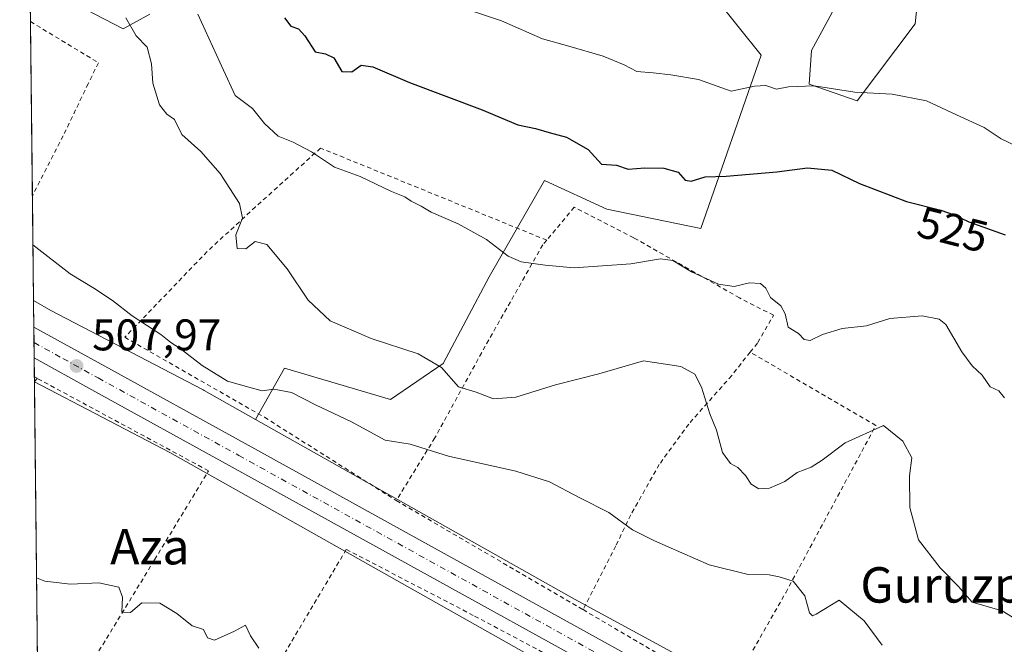
# Model space of a CAD drawing. Units: metres. Extents: x 576491 to 579932, y 4751991 to 4754344.
# Drawn here: x 576491 to 576713, y 4753947 to 4754088 of the extents above; entities that cross this region are included whole.
import ezdxf
from ezdxf.enums import TextEntityAlignment as Align

# ---------------------------------------------------------------- set-up
doc = ezdxf.new("R2010")
doc.units = ezdxf.units.M
doc.header["$MEASUREMENT"] = 0
doc.linetypes.add('DGN Style 2', pattern=[1.6480167562047852, 0.988810053722871, -0.6592067024819142])
doc.linetypes.add('DGN Style 4', pattern=[2.6384748266838614, 1.318413404963828, -0.6592067024819142, 0.001648016756204785, -0.6592067024819142])
for name, color, linetype, lineweight in [('Alambrada', 7, 'DGN Style 2', 0), ('Arbolado forestal CxS', 92, 'Continuous', 0), ('Carretera de calzada única Cxs', 7, 'Continuous', 13), ('Carretera de calzada única eje', 7, 'DGN Style 4', 0), ('Comarca CxS', 21, 'Continuous', 0), ('Comunidad Autónoma CxS', 142, 'Continuous', 0), ('Cultivos leñosos CxS', 92, 'Continuous', 0), ('Curva de nivel maestra', 30, 'Continuous', 30), ('Curva de nivel normal', 30, 'Continuous', 0), ('Municipio CxS', 4, 'Continuous', 0), ('Núcleo urbano CxS', 7, 'Continuous', 0), ('Prado CxS', 92, 'Continuous', 0), ('Provincia CxS', 1, 'Continuous', 0), ('Punto de cota en terreno', 7, 'Continuous', 0), ('Rótulo de curva de nivel directora', 7, 'Continuous', 0), ('Rótulo de punto de cota en terreno', 7, 'Continuous', 0), ('Texto cartográfico', 7, 'Continuous', 0)]:
    doc.layers.add(name, color=color, linetype=linetype, lineweight=lineweight)
doc.styles.add('Style-Arial', font='txt')

# ---------------------------------------------------------------- blocks, each defined once
blk = doc.blocks.new('5PATER')
at = {"layer": 'Cultivos leñosos CxS', "linetype": 'Continuous', "lineweight": 0}
h = blk.add_hatch(color=51, dxfattribs=at)
edge = h.paths.add_edge_path()
edge.add_ellipse((0, 0), major_axis=(-0.1095731443231308, -0.1110710700762829), ratio=0.9994222409660322, start_angle=0, end_angle=360)

msp = doc.modelspace()

# ---------------------------------------------------------------- linework, layer by layer
at = {"layer": 'Alambrada', "color": 7, "linetype": 'DGN Style 2', "lineweight": 0, "extrusion": (-0.05925742562020161, 0.03357591017408407, 0.9976779118357028), "elevation": 125966.0075653949, "flags": 128}
msp.add_lwpolyline([(-4420388.70834149, -1837724.755159018), (-4420388.70834149, -1837724.065084848)], dxfattribs=at)
at = {"layer": 'Alambrada', "color": 7, "linetype": 'DGN Style 2', "lineweight": 0, "extrusion": (0.08318448473605947, 0.1240662342399951, 0.9887810227854816), "elevation": 638270.1646008642, "flags": 128}
msp.add_lwpolyline([(2168649.082263588, -4221670.979868587), (2168649.082263588, -4221669.916753256)], dxfattribs=at)
at = {"layer": 'Alambrada', "color": 7, "linetype": 'DGN Style 2', "lineweight": 0, "extrusion": (-0.105131383967508, 0.06135985751389399, 0.9925635294483427), "elevation": 231600.5809332909, "flags": 128}
msp.add_lwpolyline([(-4396460.021249907, -1884214.674878439), (-4396460.021249907, -1884165.446982306)], dxfattribs=at)
at = {"layer": 'Alambrada', "color": 7, "linetype": 'DGN Style 2', "lineweight": 0}
for points in [[(576493.1958999997, 4754088.036499999, 515.1779999999999), (576508.5701000001, 4754078.7401, 516.8656000000046), (576506.2500999998, 4754074.020099999, 517.608699999997), (576500.6001000004, 4754062.2601, 515.1897000000026), (576493.6401000004, 4754048.6501, 515.9872000000032), (576493.6355, 4754048.6413, 515.9878999999928)], [(576609.8501000004, 4754038.6801, 538.282600000006), (576558.7701000003, 4754059.470100001, 532.2305000000051), (576544.0500999996, 4754046.1801, 518.494200000001), (576533.1201, 4754036.100099999, 517.7825000000012), (576514.5301000001, 4754016.7501, 510.4861999999994), (576546.0900999998, 4753998.670100001, 517.9511999999959), (576575.8501000004, 4753979.860099999, 517.1166999999987)], [(576655.8101000004, 4754013.390100001, 536.8619000000035), (576657.5301000001, 4754015.550100001, 539.3245000000024), (576661.1201, 4754021.710100001, 532.6494999999995), (576653.4101, 4754025.630100001, 536.6640999999945), (576629.5301000001, 4754039.220100001, 537.5696000000025), (576616.0800999999, 4754046.100099999, 538.5396000000037), (576609.8501000004, 4754038.6801, 538.282600000006)], [(576609.8501000004, 4754038.6801, 538.282600000006), (576608.9600999998, 4754037.630100001, 537.4891999999963), (576595.9600999998, 4754014.7401, 535.4290000000037), (576584.5701000001, 4753994.020099999, 519.3755999999995), (576575.8501000004, 4753979.860099999, 517.1166999999987)], [(576618.0500999996, 4753955.2301, 523.1091000000015), (576650.7301000003, 4753936.020099999, 512.0807000000059), (576663.8501000004, 4753959.0601, 523.9673000000039), (576684.2100999998, 4753996.8301, 534.5602000000072), (576655.8101000004, 4754013.390100001, 536.8619000000035)], [(576655.8101000004, 4754013.390100001, 536.8619000000035), (576651.6401000004, 4754008.100099999, 528.8905999999988), (576641.9301000005, 4753997.140100001, 525.028999999995), (576635.2801000001, 4753988.020099999, 525.4021000000066), (576628.8501000004, 4753976.6601, 521.9376000000047), (576625.4501, 4753969.630100001, 522.3047999999981), (576618.0500999996, 4753955.2301, 523.1091000000015)], [(576495.0299000005, 4753923.709799999, 510.4994000000006), (576499.2401000002, 4753930.4301, 513.4048999999941), (576521.2500999998, 4753966.5101, 511.5859999999957), (576533.4501, 4753986.5801, 508.8138000000035), (576494.6901000004, 4754007.4801, 508.6518000000069)], [(576614.8000999996, 4753942.5001, 507.4260000000068), (576593.2500999998, 4753953.940099999, 507.5476000000053), (576564.5701000001, 4753968.8301, 515.9098999999987), (576548.2100999998, 4753941.3101, 518.9070000000065), (576523.0900999998, 4753901.2401, 520.2581000000064), (576541.0900999998, 4753887.800100001, 506.5798000000068), (576567.1201, 4753869.3101, 506.6248000000051), (576572.2500999998, 4753876.110099999, 509.1162999999942), (576583.7600999996, 4753890.100099999, 508.6738999999943)]]:
    msp.add_polyline3d(points, dxfattribs=at)
at = {"layer": 'Arbolado forestal CxS', "color": 92, "linetype": 'Continuous', "lineweight": 0}
for points in [[(576676.7660999997, 4754094.593699999, 535.3871000000072), (576669.6958999997, 4754081.542099999, 532.8827000000019), (576669.1520999996, 4754073.9287, 530.7274000000034), (576680.0286999998, 4754070.1215, 529.8059999999969), (576693.0806999998, 4754087.5239, 533.5681000000042), (576695.8004999999, 4754113.6273, 541.061799999996)], [(576676.7660999997, 4754094.593699999, 535.3871000000072), (576669.6958999997, 4754081.542099999, 532.8827000000019), (576669.1520999996, 4754073.9287, 530.7274000000034), (576680.0286999998, 4754070.1215, 529.8059999999969), (576693.0806999998, 4754087.5239, 533.5681000000042), (576695.8004999999, 4754113.6273, 541.061799999996)], [(576520.1429000003, 4754089.702299999, 516.4171999999963), (576514.1606999999, 4754086.4395, 514.4995000000055), (576499.4776999997, 4754094.053300001, 513.543399999995)], [(576520.1429000003, 4754089.702299999, 516.4171999999963), (576514.1606999999, 4754086.4395, 514.4995000000055), (576499.4776999997, 4754094.053300001, 513.543399999995)], [(576762.7210999997, 4753877.796700001, 503.5794000000024), (576694.2921000002, 4753915.2283, 505.5443999999989), (576694.2638999998, 4753915.2435, 505.5458000000072), (576616.1042999999, 4753957.592700001, 507.5638000000035), (576544.0598999998, 4753998.2039, 508.8623999999982), (576550.5960999997, 4754009.759500001, 512.0323000000062), (576574.5245000003, 4754002.689099999, 512.6956999999966), (576586.4889000002, 4754010.8463, 515.1866000000009), (576596.8219, 4754030.423900001, 518.6744000000035), (576609.3302999996, 4754052.176700001, 523.4903999999951), (576623.4697000004, 4754045.6505, 523.4876999999979), (576644.6791000003, 4754041.299500001, 522.4893000000011), (576658.2757000001, 4754080.454700001, 532.1244000000006), (576647.9429000001, 4754093.5065, 535.5494999999937)], [(576544.0598999998, 4753998.2039, 508.8623999999982), (576550.5960999997, 4754009.759500001, 512.0323000000062), (576574.5245000003, 4754002.689099999, 512.6956999999966), (576586.4889000002, 4754010.8463, 515.1866000000009), (576596.8219, 4754030.423900001, 518.6744000000035), (576609.3302999996, 4754052.176700001, 523.4903999999951), (576623.4697000004, 4754045.6505, 523.4876999999979), (576644.6791000003, 4754041.299500001, 522.4893000000011), (576658.2757000001, 4754080.454700001, 532.1244000000006), (576647.9429000001, 4754093.5065, 535.5494999999937)], [(576544.0598999998, 4753998.2039, 508.8623999999982), (576616.1042999999, 4753957.592700001, 507.5638000000035), (576694.2638999998, 4753915.2435, 505.5458000000072), (576694.2921000002, 4753915.2283, 505.5443999999989), (576762.7210999997, 4753877.796700001, 503.5794000000024), (576762.8173000002, 4753877.743100001, 503.5782000000036), (576810.2663000004, 4753850.933499999, 503.0570000000008), (576810.3311000001, 4753850.896700001, 503.0565999999963), (576810.7755000005, 4753850.620300001, 503.0525000000052), (576811.0499, 4753850.428500001, 503.0489999999991), (576845.6993000006, 4753825.1173, 502.8306000000011), (576845.8504999997, 4753825.004100001, 502.8295000000071), (576846.2550999997, 4753824.6721, 502.8225999999996), (576846.6372999996, 4753824.314099999, 502.8101000000024), (576846.9949000003, 4753823.9319, 502.7918999999966), (576847.3271000005, 4753823.5273, 502.7684000000008), (576847.5532999998, 4753823.217499999, 502.7474999999977), (576858.9029000001, 4753806.8585, 502.3073000000004), (576858.9817000004, 4753806.742900001, 502.3113000000012), (576859.0793000003, 4753806.5931, 502.3162000000011), (576873.3898999998, 4753784.1029, 502.4470000000001)]]:
    msp.add_polyline3d(points, dxfattribs=at)
at = {"layer": 'Carretera de calzada única Cxs', "color": 7, "linetype": 'Continuous', "lineweight": 13, "extrusion": (0.0005833936534257304, -0.05222234439799128, 0.9986353120120592), "elevation": -247421.9259378445, "flags": 128}
msp.add_lwpolyline([(629563.4539258331, 4740823.629859854), (629563.4539258331, 4740830.613024805)], dxfattribs=at)
at = {"layer": 'Carretera de calzada única Cxs', "color": 7, "linetype": 'Continuous', "lineweight": 13}
for points in [[(576852.3400999998, 4753798.790100001, 511.4704000000056), (576839.0100999996, 4753815.420100001, 502.8248000000021), (576827.6001000004, 4753825.5601, 502.715200000006), (576815.2100999998, 4753834.280099999, 502.8108000000066), (576795.4001000002, 4753845.9901, 505.2391000000061), (576696.2001, 4753900.8301, 505.3071999999956), (576665.0900999998, 4753917.6801, 506.0902999999962), (576538.8000999996, 4753987.4101, 508.1356999999989), (576507.0401, 4754004.9101, 508.7954000000027), (576494.0436000006, 4754012.074100001, 508.1003000000055), (576493.9658000004, 4754019.047300001, 508.4649999999965), (576509.9700999996, 4754010.220100001, 508.3064000000013), (576541.7301000003, 4753992.720100001, 508.1986000000034), (576668.0000999998, 4753923.0001, 510.2648000000045), (576699.1101000002, 4753906.1501, 511.2514999999985), (576798.4101, 4753851.2601, 504.9419000000053), (576818.5100999996, 4753839.380100001, 507.7051999999967), (576831.3701, 4753830.3201, 504.1309000000037), (576843.4200999998, 4753819.610099999, 503.2479000000022), (576857.3501000004, 4753802.2401, 502.9517000000051)], [(576493.9659000002, 4754019.047300001, 508.4649999999965), (576509.9700999996, 4754010.220100001, 508.3064000000013), (576541.7301000003, 4753992.720100001, 508.1986000000034), (576668.0000999998, 4753923.0001, 510.2648000000045), (576699.1101000002, 4753906.1501, 511.2514999999985), (576798.4101, 4753851.2601, 504.9419000000053), (576818.5100999996, 4753839.380100001, 507.7051999999967), (576831.3701, 4753830.3201, 504.1309000000037), (576843.4200999998, 4753819.610099999, 503.2479000000022), (576857.3501000004, 4753802.2401, 502.9517000000051), (576871.2801000001, 4753778.550100001, 503.1036000000022), (576872.8267000001, 4753775.370100001, 502.3959000000032)], [(576905.8101000004, 4753692.520099999, 503.2176000000036), (576885.7801000001, 4753734.640100001, 504.8303000000015), (576865.9301000005, 4753775.690099999, 510.078800000003), (576852.3400999998, 4753798.790100001, 511.4704000000056), (576839.0100999996, 4753815.420100001, 502.8248000000021), (576827.6001000004, 4753825.5601, 502.715200000006), (576815.2100999998, 4753834.280099999, 502.8108000000066), (576795.4001000002, 4753845.9901, 505.2391000000061), (576696.2001, 4753900.8301, 505.3071999999956), (576665.0900999998, 4753917.6801, 506.0902999999962), (576538.8000999996, 4753987.4101, 508.1356999999989), (576507.0401, 4754004.9101, 508.7954000000027), (576494.0438000001, 4754012.074100001, 508.1003000000055)]]:
    msp.add_polyline3d(points, dxfattribs=at)
at = {"layer": 'Carretera de calzada única eje', "color": 7, "linetype": 'DGN Style 4', "lineweight": 0}
msp.add_polyline3d([(576494.0047000004, 4754015.5602, 508.0608999999968), (576500.5500999996, 4754011.950099999, 507.9612999999954), (576508.5000999998, 4754007.5601, 507.853099999993), (576540.2600999996, 4753990.0601, 507.9695999999968), (576666.5401, 4753920.340100001, 507.373900000006), (576682.1001000004, 4753911.9101, 507.9939000000013), (576697.6501000002, 4753903.4901, 506.355899999995), (576747.2500999998, 4753876.0701, 509.2206000000006), (576796.9001000002, 4753848.620100001, 503.2399000000005), (576806.8101000004, 4753842.770099999, 503.0007999999943), (576816.8601000002, 4753836.8301, 503.2661999999983), (576823.0601000004, 4753832.470100001, 503.141499999998), (576829.4801000003, 4753827.940099999, 502.7109999999957), (576835.1901000004, 4753822.870100001, 502.5571000000054), (576841.2200999996, 4753817.5101, 502.5032999999967), (576848.1801000005, 4753808.8301, 505.7446000000054), (576854.8400999998, 4753800.5101, 506.036500000002), (576861.8101000004, 4753788.670100001, 504.368100000007), (576868.6001000004, 4753777.120100001, 505.2209000000003), (576875.4156999998, 4753763.0317, 502.917300000001)], dxfattribs=at)
at = {"layer": 'Comarca CxS', "color": 21, "linetype": 'Continuous', "lineweight": 0, "flags": 128}
msp.add_lwpolyline([(577242.2074331453, 4752000.197200422), (576516.5900005831, 4751991.939982438), (576514.7582000007, 4752156.064700001), (576511.4199498245, 4752455.172125239), (576502.2869530686, 4753273.480852828), (576495.0561344074, 4753921.356043798), (576494.9669000009, 4753929.352999999), (576490.7700005822, 4754305.389982417), (576956.6232000008, 4754310.688999999), (579057.1367760438, 4754334.581549575), (579890.4300006079, 4754344.059982417), (579901.3327999993, 4753409.535300001), (579917.4200006098, 4752030.639982438), (579011.000228125, 4752020.325310668), (577806.4796218908, 4752006.618378107)], close=True, dxfattribs=at)
at = {"layer": 'Comunidad Autónoma CxS', "color": 142, "linetype": 'Continuous', "lineweight": 0, "flags": 128}
msp.add_lwpolyline([(577242.2074331453, 4752000.197200422), (576516.5900005831, 4751991.939982438), (576514.7582000007, 4752156.064700001), (576511.4199498245, 4752455.172125239), (576502.2869530686, 4753273.480852828), (576495.0561344074, 4753921.356043798), (576494.9669000009, 4753929.352999999), (576490.7700005822, 4754305.389982417), (576956.6232000008, 4754310.688999999), (579057.1367760438, 4754334.581549575), (579890.4300006079, 4754344.059982417), (579901.3327999993, 4753409.535300001), (579917.4200006098, 4752030.639982438), (579011.000228125, 4752020.325310668), (577806.4796218908, 4752006.618378107)], close=True, dxfattribs=at)
at = {"layer": 'Curva de nivel maestra', "color": 30, "linetype": 'Continuous', "lineweight": 30, "elevation": 525, "flags": 128}
msp.add_lwpolyline([(576550.6200000001, 4754088.9001), (576552, 4754087.040100001), (576553.7599999999, 4754086.4001), (576555.2100000001, 4754084.790100001), (576557.5199999996, 4754081.1801), (576559.8399999999, 4754080.770099999), (576561.7599999999, 4754079.8201), (576563.5499999998, 4754076.790100001), (576565.8200000003, 4754076.670100001), (576567.8899999997, 4754078.2301), (576570.5599999996, 4754077.840100001), (576578.8700000001, 4754074.2601), (576595.2800000003, 4754068.0801), (576603.3399999999, 4754064.7301), (576607.3300000001, 4754063.9101), (576610.4000000004, 4754062.970100001), (576614.2999999998, 4754061.970100001), (576619.2400000002, 4754059.120100001), (576622.2400000002, 4754055.870100001), (576625.5800000001, 4754055.600099999), (576628.2400000002, 4754054.7501), (576632, 4754055.040100001), (576636.2800000003, 4754054.960100001), (576639.5499999998, 4754054.0701), (576641.1200000001, 4754052.210100001), (576642.4600000001, 4754051.970100001), (576645.6299999999, 4754053.0101), (576650.4000000004, 4754053.130100001), (576661.8399999999, 4754054.0801), (576668.7599999999, 4754055.0001), (576674.25, 4754054.5001), (576680.5099999999, 4754051.4801), (576691.1200000001, 4754047.4001), (576698.9100000003, 4754045.420100001), (576701.9100000003, 4754044.420100001), (576705.2400000002, 4754042.790100001), (576713.4000000004, 4754039.9001)], dxfattribs=at)
at = {"layer": 'Curva de nivel normal', "color": 30, "linetype": 'Continuous', "lineweight": 0, "flags": 128}
for points, elevation in [([(576588.7800000003, 4754091.84), (576599.6399999997, 4754088.24), (576608.9299999997, 4754084.15), (576614.8399999999, 4754082.480000001), (576622.5800000001, 4754080.220000001), (576627.3300000001, 4754078.24), (576630.1799999997, 4754076.76), (576633.9000000004, 4754076.480000001), (576637.8700000001, 4754075.980000001), (576644.1399999997, 4754074.939999999), (576651.5, 4754072.33), (576656.8099999996, 4754073.49), (576659.3799999999, 4754073.609999999), (576661.7999999998, 4754072.789999999), (576664.5, 4754073.279999999), (576670.29, 4754073.539999999), (576679.5, 4754072.119999999), (576687.9100000003, 4754071.66), (576695.6399999997, 4754070.180000001), (576702.4299999997, 4754067.02), (576708.7100000001, 4754064.130000001), (576712.5099999999, 4754061.600000001), (576717.54, 4754059.119999999)], 530), ([(576514.7599999999, 4754088.92), (576517.0599999996, 4754084.850000001), (576519.6100000005, 4754082.25), (576520.5800000001, 4754078.51), (576520.8600000005, 4754074.16), (576522.3600000005, 4754069.220000001), (576524.0099999999, 4754067.109999999), (576525.75, 4754065.960000001), (576527.3700000001, 4754062.57), (576531.6799999997, 4754058.720000001), (576536.0899999999, 4754053.730000001), (576540.4000000004, 4754046.980000001), (576541.0899999999, 4754043.67), (576539.6399999997, 4754039.890000001), (576539.9299999997, 4754036.82), (576541.8600000005, 4754036.75), (576543.9500000002, 4754038.4), (576546.6299999999, 4754037.710000001), (576551.2400000002, 4754032.199999999), (576555.9500000002, 4754025.16), (576560.9199999999, 4754020.470000001), (576570.2000000002, 4754016.449999999), (576580.7800000003, 4754013.029999999), (576586.04, 4754009.949999999), (576589.9199999999, 4754005.550000001), (576593.8899999997, 4754004.33), (576597.8300000001, 4754002.82), (576602.8899999997, 4754003.220000001), (576611.8300000001, 4754006.01), (576621.5999999996, 4754008.5), (576631.7400000002, 4754011.390000001), (576640.1299999999, 4754010.140000001), (576643.2800000003, 4754008.4), (576644.8200000003, 4754005.49), (576646.6799999997, 4753999.49), (576648.2400000002, 4753995.74), (576649.5599999996, 4753990.74), (576651.3600000005, 4753988.27), (576653.0499999998, 4753987.300000001), (576654.7699999996, 4753985.5), (576656.0499999998, 4753983.57), (576657.7999999998, 4753982.52), (576660.2199999997, 4753982.680000001), (576663.6200000001, 4753984.17), (576666.4199999999, 4753986.220000001), (576669.5800000001, 4753987.390000001), (576672.0999999996, 4753988.970000001), (576677.2800000003, 4753992.92), (576685.9100000003, 4753996.850000001), (576690.29, 4753993.310000001), (576692.3200000003, 4753989.529999999), (576691.7999999998, 4753985.460000001), (576691.8899999997, 4753978.33), (576693.8499999996, 4753971.01), (576698.7100000001, 4753964.680000001), (576702.8499999996, 4753960.529999999), (576706, 4753956.939999999), (576712.7300000004, 4753954.970000001), (576716.04, 4753952.92)], 515), ([(576531.0300000003, 4754089.720000001), (576536.7999999998, 4754077.050000001), (576539.4400000004, 4754071.359999999), (576543.3899999997, 4754068.380000001), (576546.1200000001, 4754065.029999999), (576549.1600000003, 4754062.15), (576552.5700000003, 4754060.82), (576556.6900000004, 4754058.619999999), (576561.8700000001, 4754055.199999999), (576567.7300000004, 4754053.07), (576574.79, 4754049.67), (576577.7800000003, 4754048.430000001), (576579.2000000002, 4754047.449999999), (576581.4800000004, 4754046.390000001), (576583.7699999996, 4754045.02), (576589.8200000003, 4754042.4), (576596.2800000003, 4754038.859999999), (576601.1399999997, 4754035.050000001), (576604.1100000005, 4754033.800000001), (576609.4699999997, 4754033.060000001), (576616.0499999998, 4754032.4), (576628.8499999996, 4754033.350000001), (576635.5599999996, 4754034.470000001), (576638.3200000003, 4754034.09), (576642.5300000003, 4754031.529999999), (576648.7000000002, 4754028.720000001), (576652.1900000004, 4754028.24), (576655.6600000003, 4754029.02), (576658.1699999999, 4754028.880000001), (576659.3799999999, 4754027.82), (576660.3899999997, 4754025.75), (576662.7599999999, 4754023.880000001), (576663.7300000004, 4754022.039999999), (576664.4400000004, 4754019.039999999), (576666.7599999999, 4754017.59), (576667.9900000002, 4754016.24), (576669.3899999997, 4754016.039999999), (576672.1900000004, 4754017.4), (576676.6299999999, 4754018.699999999), (576682.1100000005, 4754019.359999999), (576687.4000000004, 4754020.980000001), (576694.7100000001, 4754021.619999999), (576698.5199999996, 4754020.810000001), (576700.0300000003, 4754019.609999999), (576703.6299999999, 4754013.480000001), (576705.9900000002, 4754010.26), (576708.2300000004, 4754008.180000001), (576710.04, 4754005.52), (576711.9800000004, 4754004.640000001), (576713.2999999998, 4754003.039999999)], 520), ([(576493.7586000003, 4754037.609800001), (576502.1399999997, 4754031.050000001), (576507.5, 4754027.84), (576511.7400000002, 4754025.029999999), (576516.1799999997, 4754021.57), (576522.6299999999, 4754017.4), (576524.9299999997, 4754015.560000001), (576527.0199999996, 4754014.220000001), (576531.9800000004, 4754010.350000001), (576537.75, 4754006.850000001), (576542.5599999996, 4754005.449999999), (576545.5800000001, 4754004.640000001), (576548.2199999997, 4754005.060000001), (576552.1799999997, 4754004.24), (576557.6399999997, 4754001.480000001), (576565.7599999999, 4753997.680000001), (576573.3700000001, 4753993.539999999), (576578.9900000002, 4753992.57), (576587.6200000001, 4753989.869999999), (576602.8700000001, 4753986.470000001), (576610.4500000002, 4753984.119999999), (576617.3600000005, 4753980.480000001), (576623.8600000005, 4753977.16), (576629.2400000002, 4753973.26), (576634.2400000002, 4753970.800000001), (576646.5800000001, 4753965.32), (576655.3799999999, 4753963.180000001), (576660.1200000001, 4753963.100000001), (576662.3700000001, 4753962.609999999), (576665.5, 4753961.630000001), (576668.1699999999, 4753958.32), (576669.2000000002, 4753954.49), (576669.9100000003, 4753953.800000001), (576670.7100000001, 4753954.24), (576675.9100000003, 4753957.41), (576681.5899999999, 4753952.680000001), (576685.6399999997, 4753947.24)], 510), ([(576494.5980000002, 4753962.402000001), (576496.4800000004, 4753961.680000001), (576502.2400000002, 4753961.02), (576508.6399999997, 4753961.27), (576513.1500000004, 4753960.34), (576514.0099999999, 4753958.039999999), (576513.8300000001, 4753954.630000001), (576515.79, 4753954.600000001), (576518.3499999996, 4753956.800000001), (576522.4000000004, 4753956.730000001), (576526.2999999998, 4753954.33), (576529.7699999996, 4753951.57), (576532.2800000003, 4753950.720000001), (576533.2300000004, 4753948.83), (576534.79, 4753948.369999999), (576539.2699999996, 4753950.4), (576541.7999999998, 4753951.710000001), (576542.9400000004, 4753949.32), (576544.7699999996, 4753946.52)], 505)]:
    msp.add_lwpolyline(points, dxfattribs=dict(at, elevation=elevation))
at = {"layer": 'Municipio CxS', "color": 4, "linetype": 'Continuous', "lineweight": 0, "flags": 128}
msp.add_lwpolyline([(576494.9669000009, 4753929.352999999), (576490.7700005822, 4754305.389982417)], dxfattribs=at)
at = {"layer": 'Núcleo urbano CxS', "color": 7, "linetype": 'Continuous', "lineweight": 0, "extrusion": (0.001348991330461752, -0.1207721393598076, 0.9926793392515257), "elevation": -572870.9181595037, "flags": 128}
msp.add_lwpolyline([(629555.7699937085, 4712591.760023271), (629555.7699937085, 4712597.775936227)], dxfattribs=at)
at = {"layer": 'Núcleo urbano CxS', "color": 7, "linetype": 'Continuous', "lineweight": 0, "extrusion": (0.0006179882292121798, -0.0553981170716142, 0.9984641539461836), "elevation": -262500.0502249207, "flags": 128}
msp.add_lwpolyline([(629487.7898838616, 4740026.201219851), (629487.7898838617, 4740029.693901038)], dxfattribs=at)
at = {"layer": 'Núcleo urbano CxS', "color": 7, "linetype": 'Continuous', "lineweight": 0, "extrusion": (0.000260128741113525, -0.0233119486368688, 0.9997282057558395), "elevation": -110167.5679629387, "flags": 128}
msp.add_lwpolyline([(629502.9792950749, 4746005.219876284), (629502.979295075, 4746008.707141129)], dxfattribs=at)
at = {"layer": 'Núcleo urbano CxS', "color": 7, "linetype": 'Continuous', "lineweight": 0, "extrusion": (0.0008245674056793673, -0.07401275360239784, 0.9972569540458388), "elevation": -350875.6665382003, "flags": 128}
msp.add_lwpolyline([(629418.8742465262, 4734306.093816523), (629418.874246526, 4734310.360383946)], dxfattribs=at)
at = {"layer": 'Núcleo urbano CxS', "color": 7, "linetype": 'Continuous', "lineweight": 0, "extrusion": (0.001046908568597836, -0.09378625571430559, 0.995591805019276), "elevation": -444751.7170216597, "flags": 128}
msp.add_lwpolyline([(629522.4713572796, 4726396.38393436), (629522.4713572795, 4726397.508762586)], dxfattribs=at)
at = {"layer": 'Núcleo urbano CxS', "color": 7, "linetype": 'Continuous', "lineweight": 0}
for points in [[(576754.9943000004, 4753863.7861, 502.8729000000022), (576686.6277000001, 4753901.183900001, 505.0679999999993), (576608.4231000004, 4753943.5571, 506.6205000000046), (576608.3057000004, 4753943.621900001, 506.6201000000001), (576536.0815000003, 4753984.3347, 506.9066000000021), (576524.7215, 4753990.738299999, 507.1542000000045), (576494.1036, 4754006.6998, 507.4714999999997), (576493.8992, 4754025.018800001, 508.894100000005), (576497.8227000004, 4754022.804099999, 509.4731000000029), (576532.2336999997, 4754004.865499999, 509.2142000000022), (576532.4641000004, 4754004.740700001, 509.1949000000022), (576544.0598999998, 4753998.2039, 508.8623999999982), (576616.1042999999, 4753957.592700001, 507.5638000000035), (576694.2638999998, 4753915.2435, 505.5458000000072), (576694.2921000002, 4753915.2283, 505.5443999999989), (576762.7210999997, 4753877.796700001, 503.5794000000024)], [(576493.8992, 4754025.018800001, 508.894100000005), (576497.8227000004, 4754022.804099999, 509.4731000000029), (576532.2336999997, 4754004.865499999, 509.2142000000022), (576532.4641000004, 4754004.740700001, 509.1949000000022), (576544.0598999998, 4753998.2039, 508.8623999999982)], [(576494.1036, 4754006.6998, 507.4714999999997), (576524.7215, 4753990.738299999, 507.1542000000045), (576536.0815000003, 4753984.3347, 506.9066000000021), (576608.3057000004, 4753943.621900001, 506.6201000000001), (576608.4231000004, 4753943.5571, 506.6205000000046), (576686.6277000001, 4753901.183900001, 505.0679999999993), (576754.9943000004, 4753863.7861, 502.8729000000022), (576801.9889000002, 4753837.233300001, 502.2743000000046), (576835.1744999997, 4753812.9915, 502.0316000000021), (576845.6661, 4753797.8693, 501.8717000000034), (576859.6357000005, 4753775.914899999, 501.7134999999981), (576863.0981000002, 4753768.710899999, 501.4958000000043)], [(576544.0598999998, 4753998.2039, 508.8623999999982), (576616.1042999999, 4753957.592700001, 507.5638000000035), (576694.2638999998, 4753915.2435, 505.5458000000072), (576694.2921000002, 4753915.2283, 505.5443999999989), (576762.7210999997, 4753877.796700001, 503.5794000000024), (576762.8173000002, 4753877.743100001, 503.5782000000036), (576810.2663000004, 4753850.933499999, 503.0570000000008), (576810.3311000001, 4753850.896700001, 503.0565999999963), (576810.7755000005, 4753850.620300001, 503.0525000000052), (576811.0499, 4753850.428500001, 503.0489999999991), (576845.6993000006, 4753825.1173, 502.8306000000011), (576845.8504999997, 4753825.004100001, 502.8295000000071), (576846.2550999997, 4753824.6721, 502.8225999999996), (576846.6372999996, 4753824.314099999, 502.8101000000024), (576846.9949000003, 4753823.9319, 502.7918999999966), (576847.3271000005, 4753823.5273, 502.7684000000008), (576847.5532999998, 4753823.217499999, 502.7474999999977), (576858.9029000001, 4753806.8585, 502.3073000000004), (576858.9817000004, 4753806.742900001, 502.3113000000012), (576859.0793000003, 4753806.5931, 502.3162000000011), (576873.3898999998, 4753784.1029, 502.4470000000001)]]:
    msp.add_polyline3d(points, dxfattribs=at)
at = {"layer": 'Prado CxS', "color": 92, "linetype": 'Continuous', "lineweight": 0, "extrusion": (0.0006826669897927419, -0.06116727646004146, 0.9981272956172684), "elevation": -289889.1083105232, "flags": 128}
msp.add_lwpolyline([(629512.736621031, 4738499.313706227), (629512.736621031, 4738573.440230829)], dxfattribs=at)
at = {"layer": 'Prado CxS', "color": 92, "linetype": 'Continuous', "lineweight": 0, "extrusion": (0.0005553047926502508, -0.04975288461903912, 0.9987614039943032), "elevation": -235697.1828106327, "flags": 128}
msp.add_lwpolyline([(629515.590680285, 4741463.973900662), (629515.590680285, 4741503.42041268)], dxfattribs=at)
at = {"layer": 'Prado CxS', "color": 92, "linetype": 'Continuous', "lineweight": 0, "extrusion": (0.0009695825259291555, -0.08685613658991838, 0.996220393008695), "elevation": -411850.3172935113, "flags": 128}
msp.add_lwpolyline([(629524.2668244008, 4729395.084763886), (629524.2668244009, 4729418.798363782)], dxfattribs=at)
at = {"layer": 'Prado CxS', "color": 92, "linetype": 'Continuous', "lineweight": 0, "extrusion": (0.001090509378088035, -0.1009811483183339, 0.9948877416440545), "elevation": -478931.5063472756, "flags": 128}
msp.add_lwpolyline([(627796.6728467991, 4723284.924742219), (627796.6728467991, 4723285.017823473)], dxfattribs=at)
at = {"layer": 'Prado CxS', "color": 92, "linetype": 'Continuous', "lineweight": 0, "extrusion": (0.0004969727281793218, -0.04452595321196449, 0.9990081043258227), "elevation": -210883.215258525, "flags": 128}
msp.add_lwpolyline([(629516.3439690908, 4742512.941708487), (629516.3439690908, 4742590.217666366)], dxfattribs=at)
at = {"layer": 'Prado CxS', "color": 92, "linetype": 'Continuous', "lineweight": 0}
for points in [[(576647.9429000001, 4754093.5065, 535.5494999999937), (576658.2757000001, 4754080.454700001, 532.1244000000006), (576644.6791000003, 4754041.299500001, 522.4893000000011), (576623.4697000004, 4754045.6505, 523.4876999999979), (576609.3302999996, 4754052.176700001, 523.4903999999951), (576596.8219, 4754030.423900001, 518.6744000000035), (576586.4889000002, 4754010.8463, 515.1866000000009), (576574.5245000003, 4754002.689099999, 512.6956999999966), (576550.5960999997, 4754009.759500001, 512.0323000000062), (576544.0598999998, 4753998.2039, 508.8623999999982), (576532.4641000004, 4754004.740700001, 509.1949000000022), (576532.2336999997, 4754004.865499999, 509.2142000000022), (576497.8227000004, 4754022.804099999, 509.4731000000029), (576493.8992, 4754025.018800001, 508.894100000005), (576492.3701, 4754162.0196, 517.4510000000009)], [(576695.8004999999, 4754113.6273, 541.061799999996), (576693.0806999998, 4754087.5239, 533.5681000000042), (576680.0286999998, 4754070.1215, 529.8059999999969), (576669.1520999996, 4754073.9287, 530.7274000000034), (576669.6958999997, 4754081.542099999, 532.8827000000019), (576676.7660999997, 4754094.593699999, 535.3871000000072)], [(576676.7660999997, 4754094.593699999, 535.3871000000072), (576669.6958999997, 4754081.542099999, 532.8827000000019), (576669.1520999996, 4754073.9287, 530.7274000000034), (576680.0286999998, 4754070.1215, 529.8059999999969), (576693.0806999998, 4754087.5239, 533.5681000000042), (576695.8004999999, 4754113.6273, 541.061799999996)], [(576499.4776999997, 4754094.053300001, 513.543399999995), (576514.1606999999, 4754086.4395, 514.4995000000055), (576520.1429000003, 4754089.702299999, 516.4171999999963)], [(576520.1429000003, 4754089.702299999, 516.4171999999963), (576514.1606999999, 4754086.4395, 514.4995000000055), (576499.4776999997, 4754094.053300001, 513.543399999995)], [(576544.0598999998, 4753998.2039, 508.8623999999982), (576550.5960999997, 4754009.759500001, 512.0323000000062), (576574.5245000003, 4754002.689099999, 512.6956999999966), (576586.4889000002, 4754010.8463, 515.1866000000009), (576596.8219, 4754030.423900001, 518.6744000000035), (576609.3302999996, 4754052.176700001, 523.4903999999951), (576623.4697000004, 4754045.6505, 523.4876999999979), (576644.6791000003, 4754041.299500001, 522.4893000000011), (576658.2757000001, 4754080.454700001, 532.1244000000006), (576647.9429000001, 4754093.5065, 535.5494999999937)], [(576493.8992, 4754025.018800001, 508.894100000005), (576497.8227000004, 4754022.804099999, 509.4731000000029), (576532.2336999997, 4754004.865499999, 509.2142000000022), (576532.4641000004, 4754004.740700001, 509.1949000000022), (576544.0598999998, 4753998.2039, 508.8623999999982)], [(576494.9661999998, 4753929.412699999, 504.0209999999934), (576494.1036, 4754006.6998, 507.4714999999997), (576524.7215, 4753990.738299999, 507.1542000000045), (576536.0815000003, 4753984.3347, 506.9066000000021), (576608.3057000004, 4753943.621900001, 506.6201000000001)], [(576494.1036, 4754006.6998, 507.4714999999997), (576524.7215, 4753990.738299999, 507.1542000000045), (576536.0815000003, 4753984.3347, 506.9066000000021), (576608.3057000004, 4753943.621900001, 506.6201000000001), (576608.4231000004, 4753943.5571, 506.6205000000046), (576686.6277000001, 4753901.183900001, 505.0679999999993), (576754.9943000004, 4753863.7861, 502.8729000000022), (576801.9889000002, 4753837.233300001, 502.2743000000046), (576835.1744999997, 4753812.9915, 502.0316000000021), (576845.6661, 4753797.8693, 501.8717000000034), (576859.6357000005, 4753775.914899999, 501.7134999999981), (576863.0981000002, 4753768.710899999, 501.4958000000043)]]:
    msp.add_polyline3d(points, dxfattribs=at)
at = {"layer": 'Provincia CxS', "color": 1, "linetype": 'Continuous', "lineweight": 0, "flags": 128}
msp.add_lwpolyline([(577242.2074331453, 4752000.197200422), (576516.5900005831, 4751991.939982438), (576514.7582000007, 4752156.064700001), (576511.4199498245, 4752455.172125239), (576502.2869530686, 4753273.480852828), (576495.0561344074, 4753921.356043798), (576494.9669000009, 4753929.352999999), (576490.7700005822, 4754305.389982417), (576956.6232000008, 4754310.688999999), (579057.1367760438, 4754334.581549575), (579890.4300006079, 4754344.059982417), (579901.3327999993, 4753409.535300001), (579917.4200006098, 4752030.639982438), (579011.000228125, 4752020.325310668), (577806.4796218908, 4752006.618378107)], close=True, dxfattribs=at)

# ---------------------------------------------------------------- block references
at = {"layer": 'Punto de cota en terreno', "color": 7, "linetype": 'Continuous', "lineweight": 0, "xscale": 10, "yscale": 10, "zscale": 10}
msp.add_blockref('5PATER', (576503.6200000001, 4754010.26, 507.9700000000012), dxfattribs=at)

# ---------------------------------------------------------------- texts
at = {"layer": 'Rótulo de curva de nivel directora', "color": 7, "linetype": 'Continuous', "lineweight": 0, "style": 'Style-Arial'}
msp.add_text('525', height=7.000000000000002, rotation=345.7389170381039, dxfattribs=at).set_placement((576701.6326377017, 4754041.091799329), align=Align.MIDDLE_CENTER)
at = {"layer": 'Rótulo de punto de cota en terreno', "color": 7, "linetype": 'Continuous', "lineweight": 0, "style": 'Style-Arial'}
msp.add_text('507,97', height=7.000000000000002, dxfattribs=at).set_placement((576507.1478000004, 4754013.787799999))
at = {"layer": 'Texto cartográfico', "color": 7, "linetype": 'Continuous', "lineweight": 0, "style": 'Style-Arial'}
for s, p in [('Aza', (576520.1819475606, 4753969.450149999)), ('Guruzpe', (576702.213428049, 4753960.82015))]:
    msp.add_text(s, height=8, dxfattribs=at).set_placement(p, align=Align.MIDDLE_CENTER)

doc.saveas('drawing.dxf')
